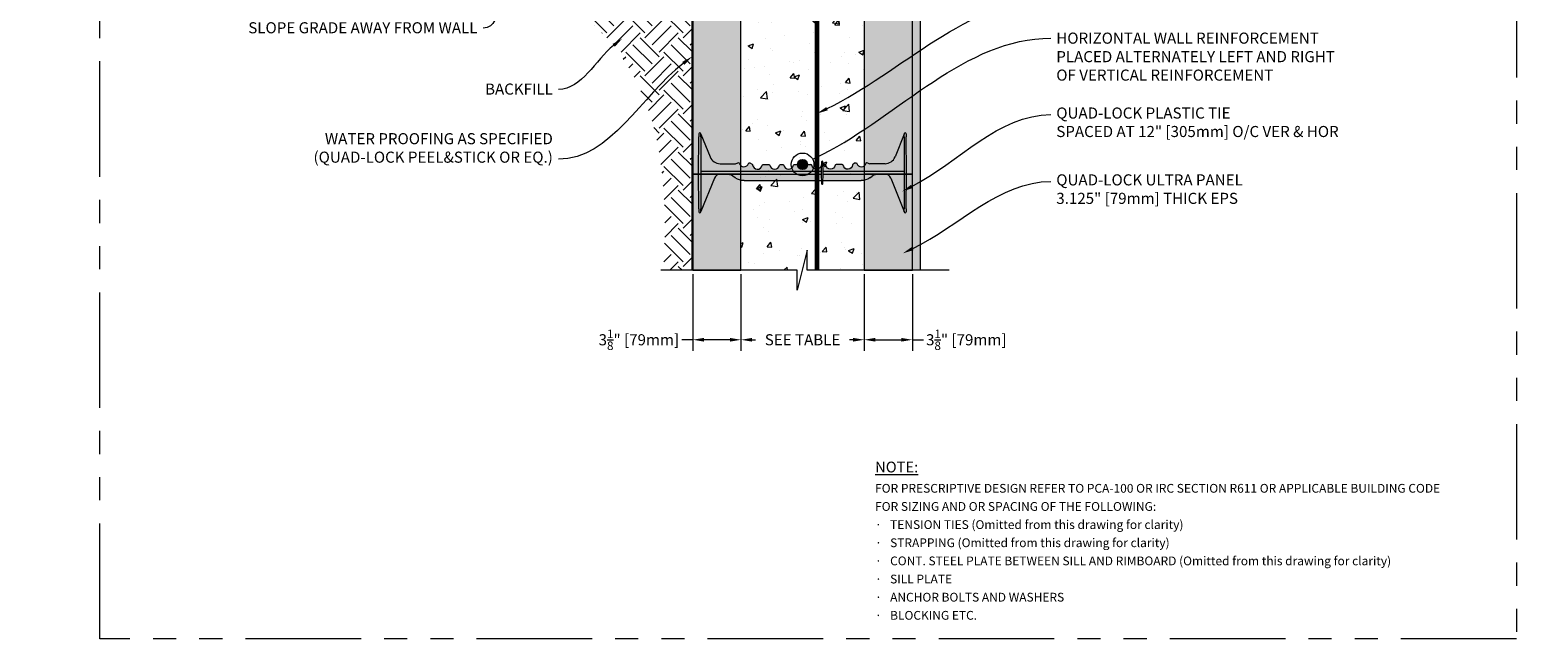
# Model space of a CAD drawing. Units: inches. Extents: x -118 to 1872, y 237 to 341.
# Drawn here: x 35 to 133, y 237 to 277 of the extents above; entities that cross this region are included whole.
import ezdxf
from ezdxf import colors
from ezdxf.entities.mleader import LeaderData, LeaderLine
from ezdxf.math import Vec2, Vec3

# ---------------------------------------------------------------- set-up
doc = ezdxf.new("R2010")
doc.units = ezdxf.units.IN
doc.header["$MEASUREMENT"] = 0
doc.linetypes.add('PHANTOM2', pattern=[1.25, 0.625, -0.125, 0.125, -0.125, 0.125, -0.125])
doc.layers.add('Quad-Lock', color=7, linetype='Continuous')
doc.layers.add('VP Boundary', color=7, linetype='Continuous', plot=False)
doc.styles.get("Standard").update_dxf_attribs({"font": 'arial.ttf'})
doc.dimstyles.new('Quad-Lock Details', dxfattribs={"dimscale": 4, "dimtxt": 0.18, "dimasz": 0.18, "dimexe": 0.18, "dimexo": 0.0625, "dimgap": 0.09, "dimtad": 0, "dimdec": 4, "dimzin": 3, "dimdsep": 46, "dimlunit": 4, "dimtxsty": 'Standard', "dimcen": 0.09, "dimclrt": 7, "dimadec": 0, "dimazin": 0, "dimtfac": 0.77, "dimtdec": 4, "dimtofl": 0, "dimtmove": 0, "dimatfit": 3, "dimfxl": 1, "dimtolj": 1, "dimtzin": 0, "dimarcsym": 0})

# ---------------------------------------------------------------- blocks, each defined once
blk = doc.blocks.new('10F')
at = {"layer": 'Quad-Lock', "lineweight": 0}
h = blk.add_hatch(color=3, dxfattribs=at)
edge = h.paths.add_edge_path()
edge.add_line((8.053, 2.084), (8.047, 1.865))
edge.add_arc((8.026, 1.865), 0.0209, -176.0421, 0.95789, ccw=False)
edge.add_line((8.005, 1.863), (7.999, 2.084))
edge.add_line((7.999, 2.084), (2.957, 2.084))
edge.add_arc((2.957, 3.084), 1, 235, 270, ccw=False)
edge.add_line((2.383, 2.265), (2.223, 2.377))
edge.add_arc((1.821, 1.804), 0.7, 55, 90)
edge.add_line((1.821, 2.504), (1.401, 2.504))
edge.add_arc((1.401, 2.102), 0.402, 90, 158)
edge.add_line((1.028, 2.252), (0.151, 0.081))
edge.add_line((0.151, 0.081), (0.151, 0.066))
edge.add_arc((0.088, 0.066), 0.0625, -90, 0, ccw=False)
edge.add_line((0.088, 0.004), (0.088, 0.004))
edge.add_arc((0.088, 0.066), 0.0625, 180.57515, 270, ccw=False)
edge.add_line((0.025, 0.066), (0, 2.594))
edge.add_line((0, 2.594), (0.025, 5.122))
edge.add_arc((0.088, 5.121), 0.0625, 90, 179.42485, ccw=False)
edge.add_line((0.088, 5.184), (0.088, 5.184))
edge.add_arc((0.088, 5.121), 0.0625, 0, 90, ccw=False)
edge.add_line((0.151, 5.121), (0.151, 5.107))
edge.add_line((0.151, 5.107), (0.751, 3.622))
edge.add_arc((1.4, 3.884), 0.7, 202.00269, 270.00268)
edge.add_line((1.4, 3.184), (2.388, 3.184))
edge.add_arc((2.388, 3.37), 0.186, 270, 305.25791)
edge.add_arc((2.603, 3.066), 0.186, 90, 125.25791, ccw=False)
edge.add_arc((2.603, 3.222), 0.03, 12.18946, 90, ccw=False)
edge.add_arc((2.938, 3.294), 0.312, 192.18946, 343.76889)
edge.add_arc((3.298, 3.189), 0.0625, 57.29136, 163.76889, ccw=False)
edge.add_line((3.331, 3.242), (3.473, 3.151))
edge.add_arc((3.439, 3.099), 0.0625, 5.38676, 57.29136, ccw=False)
edge.add_arc((3.812, 3.134), 0.312, 185.38676, 350.40593)
edge.add_arc((4.182, 3.071), 0.0625, 90, 170.40593, ccw=False)
edge.add_line((4.182, 3.134), (4.568, 3.134))
edge.add_arc((4.568, 3.071), 0.0625, 9.59407, 90, ccw=False)
edge.add_arc((4.938, 3.134), 0.312, 189.59407, 350.40593)
edge.add_arc((5.307, 3.071), 0.0625, 90, 170.40593, ccw=False)
edge.add_line((5.307, 3.134), (5.474, 3.134))
edge.add_arc((5.474, 3.071), 0.0625, 9.59407, 90, ccw=False)
edge.add_arc((5.844, 3.134), 0.312, 189.59407, 350.40593)
edge.add_arc((6.214, 3.071), 0.0625, 90, 170.40593, ccw=False)
edge.add_line((6.214, 3.134), (6.38, 3.134))
edge.add_arc((6.38, 3.071), 0.0625, 9.59407, 90, ccw=False)
edge.add_arc((6.75, 3.134), 0.312, 189.59407, 350.40593)
edge.add_arc((7.12, 3.071), 0.0625, 90, 170.40593, ccw=False)
edge.add_line((7.12, 3.134), (7.286, 3.134))
edge.add_arc((7.286, 3.071), 0.0625, 9.59407, 90, ccw=False)
edge.add_arc((7.656, 3.134), 0.312, 189.59407, 350.40593)
edge.add_arc((8.026, 3.071), 0.0625, 114.59041, 170.40593, ccw=False)
edge.add_line((8, 3.128), (8.005, 3.322))
edge.add_arc((8.026, 3.323), 0.0209, 3.9579, 180.9579, ccw=False)
edge.add_line((8.047, 3.324), (8.052, 3.134))
edge.add_line((8.052, 3.134), (8.193, 3.134))
edge.add_arc((8.193, 3.071), 0.0625, 9.59407, 90, ccw=False)
edge.add_arc((8.562, 3.134), 0.312, 189.59407, 350.40593)
edge.add_arc((8.932, 3.071), 0.0625, 90, 170.40593, ccw=False)
edge.add_line((8.932, 3.134), (9.318, 3.134))
edge.add_arc((9.318, 3.071), 0.0625, 9.59407, 90, ccw=False)
edge.add_arc((9.688, 3.134), 0.312, 189.59407, 354.61324)
edge.add_arc((10.061, 3.099), 0.0625, 122.70864, 174.61324, ccw=False)
edge.add_line((10.027, 3.151), (10.169, 3.242))
edge.add_arc((10.202, 3.189), 0.0625, 16.23111, 122.70864, ccw=False)
edge.add_arc((10.562, 3.294), 0.313, 196.23111, 347.81054)
edge.add_arc((10.897, 3.222), 0.03, 90, 167.81054, ccw=False)
edge.add_arc((10.897, 3.066), 0.186, 54.74209, 90, ccw=False)
edge.add_arc((11.112, 3.37), 0.186, 234.74209, 270)
edge.add_line((11.112, 3.184), (12.1, 3.184))
edge.add_arc((12.1, 3.884), 0.7, 270.00268, 338.00269)
edge.add_line((12.749, 3.622), (13.349, 5.107))
edge.add_line((13.349, 5.107), (13.349, 5.121))
edge.add_arc((13.412, 5.121), 0.0625, 90, 180, ccw=False)
edge.add_line((13.412, 5.184), (13.412, 5.184))
edge.add_arc((13.412, 5.121), 0.0625, 0.57515, 90, ccw=False)
edge.add_line((13.475, 5.122), (13.5, 2.594))
edge.add_line((13.5, 2.594), (13.475, 0.066))
edge.add_arc((13.412, 0.066), 0.0625, 270, 359.42485, ccw=False)
edge.add_line((13.412, 0.004), (13.412, 0.004))
edge.add_arc((13.412, 0.066), 0.0625, 180, 270, ccw=False)
edge.add_line((13.349, 0.066), (13.349, 0.081))
edge.add_line((13.349, 0.081), (12.472, 2.252))
edge.add_arc((12.099, 2.102), 0.402, 22, 90)
edge.add_line((12.099, 2.504), (11.679, 2.504))
edge.add_arc((11.679, 1.804), 0.7, 90, 125)
edge.add_line((11.277, 2.377), (11.117, 2.265))
edge.add_arc((10.543, 3.084), 1, 270, 305, ccw=False)
edge.add_line((10.543, 2.084), (8.053, 2.084))
at = {"color": 0, "linetype": 'Continuous', "lineweight": 0}
for p, q in [((0, 2.594), (0.024, 4.936)), ((0.025, 5.122), (0.024, 4.936)), ((0.088, 5.184), (0.088, 5.184)), ((0.151, 4.935), (0.151, 5.121)), ((0.151, 4.935), (0.151, 2.594)), ((13.349, 4.935), (13.349, 5.121)), ((13.349, 4.935), (13.349, 2.594)), ((13.412, 5.184), (13.412, 5.184)), ((13.475, 5.122), (13.476, 4.936)), ((13.5, 2.594), (13.476, 4.936)), ((3.331, 3.242), (3.473, 3.151)), ((4.182, 3.134), (4.568, 3.134)), ((5.307, 3.134), (5.474, 3.134)), ((6.214, 3.134), (6.38, 3.134)), ((7.12, 3.134), (7.286, 3.134)), ((7.986, 2.594), (8.005, 3.324)), ((8.047, 3.324), (8.066, 2.594)), ((8.193, 3.134), (8.052, 3.134)), ((9.318, 3.134), (8.932, 3.134)), ((10.169, 3.242), (10.027, 3.151)), ((0.024, 0.251), (0, 2.594)), ((7.988, 2.684), (0.151, 2.684)), ((0.151, 2.594), (0.151, 0.252)), ((0.151, 2.504), (7.988, 2.504)), ((1.028, 2.252), (0.152, 0.083)), ((2.383, 2.265), (2.223, 2.377)), ((2.957, 2.084), (7.999, 2.084)), ((8.005, 1.863), (7.986, 2.594)), ((8.066, 2.594), (8.047, 1.863)), ((8.053, 2.084), (10.543, 2.084)), ((13.349, 2.684), (8.064, 2.684)), ((8.064, 2.504), (13.349, 2.504)), ((11.117, 2.265), (11.277, 2.377)), ((12.472, 2.252), (13.348, 0.083)), ((13.349, 2.594), (13.349, 0.252)), ((13.476, 0.251), (13.5, 2.594)), ((0.024, 0.251), (0.025, 0.066)), ((0.088, 0.004), (0.088, 0.004)), ((0.151, 0.066), (0.151, 0.252)), ((13.349, 0.066), (13.349, 0.252)), ((13.412, 0.004), (13.412, 0.004)), ((13.476, 0.251), (13.475, 0.066))]:
    blk.add_line(p, q, dxfattribs=at)
at = {"lineweight": 0}
for p, q in [((0.151, 5.107), (0.751, 3.622)), ((13.349, 5.107), (12.749, 3.622)), ((1.4, 3.184), (2.388, 3.184)), ((12.1, 3.184), (11.112, 3.184)), ((1.401, 2.504), (1.821, 2.504)), ((11.679, 2.504), (12.099, 2.504))]:
    blk.add_line(p, q, dxfattribs=at)
at = {"color": 0, "linetype": 'Continuous', "lineweight": 0}
for centre, radius, start, end in [((0.088, 5.121), 0.0625, 90, 179.42485), ((0.088, 5.121), 0.0625, 360, 90), ((13.412, 5.121), 0.0625, 90, 180), ((13.412, 5.121), 0.0625, 0.57515, 90), ((2.388, 3.37), 0.186, 270, 305.25791), ((2.938, 3.294), 0.313, 192.18946, 343.76889), ((3.812, 3.134), 0.312, 185.38676, 350.40593), ((4.938, 3.134), 0.312, 189.59407, 350.40593), ((5.844, 3.134), 0.312, 189.59407, 350.40593), ((7.12, 3.071), 0.0625, 90, 170.40593), ((7.286, 3.071), 0.0625, 9.59407, 90), ((8.026, 3.071), 0.0625, 114.59041, 170.40593), ((8.193, 3.071), 0.0625, 9.59407, 90), ((8.932, 3.071), 0.0625, 90, 170.40593), ((9.318, 3.071), 0.0625, 9.59407, 90), ((10.562, 3.294), 0.313, 196.23111, 347.81054), ((11.112, 3.37), 0.186, 234.74209, 270), ((1.401, 2.102), 0.402, 90, 158), ((1.821, 1.804), 0.7, 55, 90), ((11.679, 1.804), 0.7, 90, 125), ((12.099, 2.102), 0.402, 22, 90), ((0.088, 0.066), 0.0625, 180.57515, 270), ((0.088, 0.066), 0.0625, 270, 0), ((13.412, 0.066), 0.0625, 180, 270), ((13.412, 0.066), 0.0625, 270, 359.42485)]:
    blk.add_arc(centre, radius, start, end, dxfattribs=at)
at = {"lineweight": 0}
for centre, radius, start, end in [((1.4, 3.884), 0.7, 202.00269, 269.99731), ((8.026, 3.323), 0.0209, 3.9579, 176.0421), ((12.1, 3.884), 0.7, 270.00269, 337.99731), ((8.026, 1.865), 0.0209, 183.9579, 356.04211)]:
    blk.add_arc(centre, radius, start, end, dxfattribs=at)
at = {"color": 0, "linetype": 'Continuous', "lineweight": 0, "extrusion": (0, 0, -1)}
for centre, radius, start, end in [((-2.603, 3.066), 0.186, 54.74209, 89.99947), ((-2.603, 3.222), 0.03, 89.99669, 167.81054), ((-3.298, 3.189), 0.0625, 16.23111, 122.70864), ((-3.439, 3.099), 0.0625, 122.70864, 174.61324), ((-4.182, 3.071), 0.0625, 9.59407, 90), ((-4.568, 3.071), 0.0625, 90, 170.40593), ((-5.307, 3.071), 0.0625, 9.59407, 90), ((-5.474, 3.071), 0.0625, 90, 170.40593), ((-6.214, 3.071), 0.0625, 9.59407, 90), ((-6.38, 3.071), 0.0625, 90, 170.40593), ((-6.75, 3.134), 0.312, 189.59407, 350.40593), ((-7.656, 3.134), 0.312, 189.59407, 350.40593), ((-8.562, 3.134), 0.312, 189.59407, 350.40593), ((-9.688, 3.134), 0.312, 185.38676, 350.40593), ((-10.061, 3.099), 0.0625, 5.38676, 57.29136), ((-10.202, 3.189), 0.0625, 57.29136, 163.76889), ((-10.897, 3.222), 0.03, 12.18946, 90.00331), ((-10.897, 3.066), 0.186, 90.00053, 125.25791), ((-2.957, 3.084), 1, 270, 305), ((-10.543, 3.084), 1, 235, 270)]:
    blk.add_arc(centre, radius, start, end, dxfattribs=at)
blk = doc.blocks.new('Single Bar')
h = blk.add_hatch(color=0)
h.dxf.hatch_style = 1
edge = h.paths.add_edge_path()
edge.add_arc((0, 0), 0.3, 0, 360)
at = {"color": 0}
blk.add_circle((0, 0), 0.3, dxfattribs=at)
blk = doc.blocks.new('*D105')
at = {"color": 0, "lineweight": -2, "transparency": 16777216}
for p, q in [((2.738, -19.745), (2.738, -24.733)), ((10.738, -19.745), (10.738, -24.733)), ((3.458, -24.013), (3.689, -24.013)), ((10.018, -24.013), (9.788, -24.013))]:
    blk.add_line(p, q, dxfattribs=at)
at = {"color": 0, "lineweight": 0, "transparency": 16777216}
for points in [[(3.458, -23.893), (3.458, -24.133), (2.738, -24.013)], [(10.018, -23.893), (10.018, -24.133), (10.738, -24.013)]]:
    blk.add_solid(points, dxfattribs=at)
at = {"layer": 'Defpoints', "color": 0, "lineweight": 0, "transparency": 16777216}
for p in [(2.738, -19.495), (10.738, -19.495), (10.738, -24.013)]:
    blk.add_point(p, dxfattribs=at)
at = {"color": 7, "lineweight": 0, "transparency": 16777216, "insert": (6.738, -24.013), "char_height": 0.72, "attachment_point": 5}
blk.add_mtext('\\A1;SEE TABLE', dxfattribs=at)
blk = doc.blocks.new('*D106')
at = {"color": 0, "lineweight": -2, "transparency": 16777216}
for p, q in [((10.738, -19.745), (10.738, -24.733)), ((13.863, -19.745), (13.863, -24.733)), ((11.458, -24.013), (13.143, -24.013)), ((13.863, -24.013), (14.583, -24.013))]:
    blk.add_line(p, q, dxfattribs=at)
at = {"color": 0, "lineweight": 0, "transparency": 16777216}
for points in [[(11.458, -23.893), (11.458, -24.133), (10.738, -24.013)], [(13.143, -23.893), (13.143, -24.133), (13.863, -24.013)]]:
    blk.add_solid(points, dxfattribs=at)
at = {"layer": 'Defpoints', "color": 0, "lineweight": 0, "transparency": 16777216}
for p in [(10.738, -19.495), (13.863, -19.495), (13.863, -24.013)]:
    blk.add_point(p, dxfattribs=at)
at = {"color": 7, "lineweight": 0, "transparency": 16777216, "insert": (17.365, -24.013), "char_height": 0.72, "attachment_point": 5}
blk.add_mtext('\\A1;3{\\H0.77x;\\S1/8;}" [79mm]', dxfattribs=at)
blk = doc.blocks.new('*D107')
at = {"color": 0, "lineweight": -2, "transparency": 16777216}
for p, q in [((-0.387, -19.745), (-0.387, -24.733)), ((2.738, -19.745), (2.738, -24.733)), ((-0.387, -24.013), (-1.107, -24.013)), ((2.018, -24.013), (0.333, -24.013))]:
    blk.add_line(p, q, dxfattribs=at)
at = {"color": 0, "lineweight": 0, "transparency": 16777216}
for points in [[(0.333, -23.893), (0.333, -24.133), (-0.387, -24.013)], [(2.018, -23.893), (2.018, -24.133), (2.738, -24.013)]]:
    blk.add_solid(points, dxfattribs=at)
at = {"layer": 'Defpoints', "color": 0, "lineweight": 0, "transparency": 16777216}
for p in [(-0.387, -19.495), (2.738, -19.495), (-0.387, -24.013)]:
    blk.add_point(p, dxfattribs=at)
at = {"color": 7, "lineweight": 0, "transparency": 16777216, "insert": (-3.889, -24.013), "char_height": 0.72, "attachment_point": 5}
blk.add_mtext('\\A1;3{\\H0.77x;\\S1/8;}" [79mm]', dxfattribs=at)
blk = doc.blocks.new('_DotBlank')
at = {"color": 0, "linetype": 'ByBlock', "lineweight": -2}
blk.add_line((-0.5, 0), (-1, 0), dxfattribs=at)
blk.add_circle((0, 0), 0.5, dxfattribs=at)
blk = doc.blocks.new('QLU-201')
at = {"lineweight": 0}
h = blk.add_hatch(dxfattribs=at)
h.set_pattern_fill('AR-SAND', color=8, scale=0.25)
h.set_pattern_definition([(37.5, (-1279.3039, 66.1231), (-0.01574834, 0.48170594), [0, -0.38, 0, -0.425, 0, -0.40625]), (7.5, (-1279.3039, 66.1231), (0.44244418, 0.70553652), [0, -0.205, 0, -0.3425, 0, -0.13125]), (327.5, (-1279.6114, 66.1231), (0.77853547, 0.00141476), [0, -0.125, 0, -0.45, 0, -0.5875]), (317.5, (-1279.6114, 66.1231), (0.75153165, 0.2194189), [0, -0.0625, 0, -0.295, 0, -0.3375])])
h.paths.add_polyline_path([(13.86324, -19.49521), (14.36324, -19.49521), (14.36324, 11.11012), (39.29544, 11.11012), (39.29544, 11.61012), (13.86324, 11.61012)])
at = {"lineweight": 0, "true_color": 0xd4f7f7}
h = blk.add_hatch(dxfattribs=at)
h.set_pattern_fill('HONEY', scale=2, style=0)
h.set_pattern_definition([(0, (-1444.59882, -291.8909), (0.375, 0.21650635), [0.25, -0.5]), (120, (-1444.59882, -291.8909), (-0.375, 0.21650635), [0.25, -0.5]), (60, (-1444.59882, -291.8909), (8e-17, 0.433012702), [-0.5, 0.25])])
h.paths.add_polyline_path([(10.73824, -1.26488), (13.86324, -1.26488), (13.86324, 10.73512), (10.73824, 10.73512)])
h.paths.add_polyline_path([(10.73824, -13.26488), (13.86324, -13.26488), (13.86324, -1.26488), (10.73824, -1.26488)])
h.paths.add_polyline_path([(10.73824, -19.49521), (13.86324, -19.49521), (13.86324, -13.26488), (10.73824, -13.26488)])
h.paths.add_polyline_path([(-0.38676, -1.26488), (2.73824, -1.26488), (2.73824, 10.73512), (-0.38676, 10.73512)])
h.paths.add_polyline_path([(-0.38676, -13.26488), (2.73824, -13.26488), (2.73824, -1.26488), (-0.38676, -1.26488)])
h.paths.add_polyline_path([(-0.38676, -19.49521), (2.73824, -19.49521), (2.73824, -13.26488), (-0.38676, -13.26488)])
at = {"lineweight": 0}
h = blk.add_hatch(dxfattribs=at)
h.set_pattern_fill('AR-CONC', color=251, scale=0.5)
h.set_pattern_definition([(50, (-1444.5988, -291.891), (3.586301, -0.3137607), [0.375, -4.125]), (355, (-1444.5988, -291.891), (-0.693757, 3.760961), [0.3, -3.3]), (100.45144, (-1444.3, -291.917), (2.892544, 3.4472), [0.318701, -3.505711]), (46.1842, (-1444.599, -290.891), (5.336207, -0.827596), [0.5625, -6.1875]), (96.63564, (-1444.154, -290.96), (4.67331, 4.870593), [0.478052, -5.258569]), (351.18416, (-1444.599, -290.891), (4.67331, 4.870593), [0.45, -4.95]), (21, (-1444.0988, -291.141), (2.984535, -2.0130945), [0.375, -4.125]), (326, (-1444.0988, -291.141), (1.216577, 3.62575), [0.3, -3.3]), (71.45144, (-1443.85, -291.3087), (4.201112, 1.612656), [0.318701, -3.505711]), (37.5, (-1444.5988, -291.8909), (0.0607993, 1.6644693), [0, -3.26, 0, -3.35, 0, -3.3125]), (7.5, (-1444.5988, -291.8909), (1.3153477, 1.9720586), [0, -1.91, 0, -3.185, 0, -1.2625]), (327.5, (-1445.7138, -291.8909), (2.6691122, -0.1127744), [0, -1.25, 0, -3.9, 0, -5.175]), (317.5, (-1446.2138, -291.891), (2.915931, 0.500525), [0, -1.625, 0, -2.59, 0, -3.675])])
h.paths.add_polyline_path([(7.0346, -19.49521), (10.73824, -19.49521), (10.73824, -1.26488), (10.73824, 10.73512), (2.73824, 10.73512), (2.73824, -1.26488), (2.73824, -19.49521), (6.39097, -19.49521), (6.39097, -20.78594), (7.0346, -18.20448)])
at = {"lineweight": 0, "true_color": 0xe1c77f}
h = blk.add_hatch(dxfattribs=at)
h.set_pattern_fill('EARTH', color=31, scale=7, angle=45)
h.set_pattern_definition([(45, (-12.8631, -34.0277), (2e-16, 2.47487), [1.75, -1.75]), (45, (-13.3271, -33.5637), (2e-16, 2.47487), [1.75, -1.75]), (45, (-13.7912, -33.0997), (2e-16, 2.47487), [1.75, -1.75]), (135, (-13.7912, -32.7903), (-2.47487, 2e-16), [1.75, -1.75]), (135, (-13.3271, -32.3263), (-2.47487, 2e-16), [1.75, -1.75]), (135, (-12.8631, -31.8622), (-2.47487, 2e-16), [1.75, -1.75])])
h.paths.add_polyline_path([(-0.75484, -4.29557), (-0.84318, -4.30492), (-0.84163, -4.29538)], flags=16)
h.paths.add_polyline_path([(-21.00759, 0.5937), (-21.08993, 0.5849), (-20.68648, 0.62864), (-20.78537, 0.61777), (-20.89648, 0.60568)])
h.paths.add_polyline_path([(-21.10607, 0.58317), (-21.08993, 0.5849), (-21.49647, 0.54244), (-21.34103, 0.55848), (-21.22987, 0.5701)])
h.paths.add_polyline_path([(-20.27732, 0.67449), (-20.6877, 0.62849), (-20.56319, 0.6423), (-20.45212, 0.65472), (-19.9805, 0.64231), (-19.50943, 0.62903), (-19.03904, 0.61405), (-18.5695, 0.59653), (-18.10096, 0.57564), (-17.63357, 0.55056), (-17.16749, 0.52046), (-16.70287, 0.4845), (-16.23987, 0.44185), (-15.77864, 0.39169), (-15.31933, 0.33317), (-14.86211, 0.26548), (-14.40712, 0.18778), (-13.95451, 0.09924), (-13.50445, -0.00096), (-13.05709, -0.11367), (-12.61258, -0.23971), (-12.17107, -0.37991), (-11.73275, -0.53504), (-11.29805, -0.7052), (-10.86759, -0.89007), (-10.44197, -1.08931), (-10.0218, -1.30258), (-9.60771, -1.52955), (-9.20029, -1.76989), (-8.80016, -2.02327), (-8.40793, -2.28934), (-8.02422, -2.56778), (-7.64962, -2.85825), (-7.28477, -3.16042), (-6.93025, -3.47395), (-6.5867, -3.79851), (-6.25471, -4.13377), (-5.93491, -4.47939), (-5.62789, -4.83503), (-5.33428, -5.20037), (-5.05468, -5.57507), (-4.7897, -5.95879), (-4.53995, -6.3512), (-4.30555, -6.7519), (-4.08613, -7.16043), (-3.88126, -7.57634), (-3.69054, -7.99914), (-3.51356, -8.42838), (-3.34989, -8.8636), (-3.19914, -9.30432), (-3.06088, -9.75008), (-2.93469, -10.20041), (-2.82018, -10.65486), (-2.71692, -11.11295), (-2.6245, -11.57422), (-2.54251, -12.03821), (-2.47054, -12.50444), (-2.40817, -12.97246), (-2.35498, -13.4418), (-2.31057, -13.912), (-2.27453, -14.38258), (-2.24643, -14.85308), (-2.22587, -15.32304), (-2.21244, -15.792), (-2.20571, -16.25948), (-2.20516, -16.72522), (-2.21001, -17.1894), (-2.21942, -17.65226), (-2.23258, -18.11403), (-2.24866, -18.57495), (-2.26683, -19.03526), (-2.28628, -19.49521), (-0.43676, -19.49521), (-0.43676, 1.50904), (-0.71747, 1.50904), (-0.72999, 1.7177), (-0.71585, 2.05911), (-0.7782, 2.28671), (-0.72724, 2.62812), (-1.14383, 2.59555), (-1.55797, 2.56289), (-1.97006, 2.53038), (-2.38052, 2.49826), (-2.78975, 2.46676), (-3.19816, 2.43612), (-3.60616, 2.40657), (-4.01413, 2.37833), (-4.42219, 2.35126), (-4.83031, 2.32509), (-5.23849, 2.29952), (-5.64668, 2.27424), (-6.05487, 2.24898), (-6.46303, 2.22342), (-6.87113, 2.19728), (-7.27916, 2.17026), (-7.68709, 2.14207), (-8.0949, 2.11241), (-8.50255, 2.08099), (-8.91004, 2.04751), (-9.31732, 2.01173), (-9.72442, 1.97371), (-10.13134, 1.93361), (-10.53808, 1.89157), (-10.94466, 1.84776), (-11.35109, 1.80233), (-11.75738, 1.75543), (-12.16354, 1.70722), (-12.56958, 1.65785), (-12.9755, 1.60747), (-13.38132, 1.55624), (-13.78705, 1.50429), (-14.1927, 1.45174), (-14.59829, 1.3987), (-15.00383, 1.34532), (-15.40933, 1.29169), (-15.81481, 1.23796), (-16.22028, 1.18424), (-16.62576, 1.13064), (-17.03124, 1.07731), (-17.43676, 1.02435), (-17.84232, 0.97189), (-18.24794, 0.92006), (-18.65362, 0.86896), (-19.05939, 0.81874), (-19.46526, 0.7695), (-19.87123, 0.72138)])
at = {"lineweight": 0}
for points in [[(13.86324, -19.49521), (13.86324, 11.61012), (39.29544, 11.61012), (39.29544, 11.11012), (14.36324, 11.11012), (14.36324, -19.49521)], [(-0.38676, -13.26488), (2.73824, -13.26488), (2.73824, -1.26488), (-0.38676, -1.26488)], [(10.73824, -13.26488), (13.86324, -13.26488), (13.86324, -1.26488), (10.73824, -1.26488)], [(-0.38676, -19.49521), (2.73824, -19.49521), (2.73824, -13.26488), (-0.38676, -13.26488)], [(10.73824, -19.49521), (13.86324, -19.49521), (13.86324, -13.26488), (10.73824, -13.26488)]]:
    blk.add_lwpolyline(points, close=True, dxfattribs=at)
at = {"color": 0, "lineweight": 0, "const_width": 0.3}
blk.add_lwpolyline([(7.67965, -19.49521), (7.67965, 9.49953)], dxfattribs=at)
at = {"color": 5, "lineweight": 0, "const_width": 0.1}
blk.add_lwpolyline([(-0.43676, -19.49521), (-0.43676, 3.63965)], dxfattribs=at)
at = {"lineweight": 0}
blk.add_lwpolyline([(16.24695, -19.49521), (7.0346, -19.49521), (7.0346, -18.20448), (6.39097, -20.78594), (6.39097, -19.49521), (-2.46317, -19.49521)], dxfattribs=at)
blk.add_blockref('10F', (-0.01176, -15.76488), dxfattribs=at)
at = {"color": 0, "lineweight": 0}
blk.add_blockref('Single Bar', (6.73824, -12.63113), dxfattribs=at)
at = {"lineweight": 0}
for base, p1, p2, picture, middle in [((-0.38676, -24.01288), (2.73824, -19.49521), (-0.38676, -19.49521), '*D107', (-3.88884, -24.01288)), ((13.86324, -24.01288), (10.73824, -19.49521), (13.86324, -19.49521), '*D106', (17.36533, -24.01288))]:
    dim = blk.add_linear_dim(base=base, p1=p1, p2=p2, dimstyle='Quad-Lock Details', dxfattribs=at)
    dim.commit()
    dim.dimension.update_dxf_attribs({"geometry": picture, "text_midpoint": middle})
dim = blk.add_linear_dim(base=(10.73824, -24.01288), p1=(2.73824, -19.49521), p2=(10.73824, -19.49521), text='SEE TABLE', dimstyle='Quad-Lock Details', override={"dimtmove": 0}, dxfattribs=at)
dim.commit()
dim.dimension.update_dxf_attribs({"geometry": '*D105', "text_midpoint": (6.73824, -24.01288), "dimtype": 160})
ml = blk.add_multileader_mtext('Standard', dxfattribs=at)
ml.set_content('SLOPE GRADE AWAY FROM WALL', color=7)
ml.set_leader_properties(color=256)
ml.build(insert=Vec2(0, 0))
ml.multileader.update_dxf_attribs({"leader_type": 2, "text_right_attachment_type": 3, "dogleg_length": 0.36, "arrow_head_size": 0.72, "scale": 4})
ctx = ml.context
ctx.base_point, ctx.scale, ctx.char_height, ctx.arrow_head_size, ctx.landing_gap_size, ctx.plane_origin = Vec3(-31.3561, -3.76092), 4, 0.72, 0.72, 0.36, Vec3(-14.56689, -3.71956)
ctx.right_attachment, ctx.text_align_type = 3, 2
notes = []
notes.append((ctx, [(0, (1, 1, 0), (-12.56587, -3.77368), (-1, 0), 1.44, [(0, [(-12.98267, 1.60657)], 0, [])])]))
ctx.mtext.insert, ctx.mtext.alignment, ctx.mtext.flow_direction = Vec3(-14.36587, -3.39478), 3, 5
ml = blk.add_multileader_mtext('Standard', dxfattribs=at)
ml.set_content('VERTICAL WALL REINFORCEMENT', color=7)
ml.set_leader_properties(color=256)
ml.build(insert=Vec2(0, 0))
ml.multileader.update_dxf_attribs({"leader_type": 2, "text_right_attachment_type": 3, "dogleg_length": 0.36, "arrow_head_size": 0.72, "scale": 4})
ctx = ml.context
ctx.base_point, ctx.scale, ctx.char_height, ctx.arrow_head_size, ctx.landing_gap_size, ctx.plane_origin = Vec3(22.84746, -1.90263), 4, 0.72, 0.72, 0.36, Vec3(8.56356, -8.88294)
ctx.right_attachment = 3
notes.append((ctx, [(0, (1, 1, 0), (21.40746, -1.90263), (1, 0), 1.44, [(0, [(7.67965, -9.3233)], 0, [])])]))
ctx.mtext.insert, ctx.mtext.width, ctx.mtext.defined_height, ctx.mtext.flow_direction = Vec3(23.20746, -1.53649), 51.0538185, 0.36614, 5
ml = blk.add_multileader_mtext('Standard', dxfattribs=at)
ml.set_content('BACKFILL', color=7)
ml.set_leader_properties(color=256)
ml.build(insert=Vec2(0, 0))
ml.multileader.update_dxf_attribs({"leader_type": 2, "text_right_attachment_type": 3, "dogleg_length": 0.36, "arrow_head_size": 0.72, "scale": 4})
ctx = ml.context
ctx.base_point, ctx.scale, ctx.char_height, ctx.arrow_head_size, ctx.landing_gap_size, ctx.plane_origin = Vec3(-14.47461, -7.74074), 4, 0.72, 0.72, 0.36, Vec3(0.07406, -14.8438)
ctx.right_attachment, ctx.text_align_type = 3, 2
notes.append((ctx, [(0, (1, 1, 0), (-7.67243, -7.75302), (-1, 0), 1.44, [(0, [(-4.96374, -4.45101)], 0, [])])]))
ctx.mtext.insert, ctx.mtext.alignment, ctx.mtext.flow_direction = Vec3(-9.47243, -7.3746), 3, 5
ml = blk.add_multileader_mtext('Standard', dxfattribs=at)
ml.set_content('HORIZONTAL WALL REINFORCEMENT\\PPLACED ALTERNATELY LEFT AND RIGHT \\POF VERTICAL REINFORCEMENT ', color=7)
ml.set_leader_properties(color=256)
ml.set_arrow_properties(name='DOTBLANK')
ml.build(insert=Vec2(0, 0))
ml.multileader.update_dxf_attribs({"leader_type": 2, "text_right_attachment_type": 3, "dogleg_length": 0.36, "arrow_head_size": 1.48, "scale": 4})
ctx = ml.context
ctx.base_point, ctx.scale, ctx.char_height, ctx.arrow_head_size, ctx.landing_gap_size, ctx.plane_origin = Vec3(22.84746, -4.43429), 4, 0.72, 1.48, 0.36, Vec3(8.56356, -11.88562)
ctx.right_attachment = 3
notes.append((ctx, [(0, (1, 1, 0), (21.40746, -4.43429), (1, 0), 1.44, [(0, [(6.73824, -12.63113)], 0, [])])]))
ctx.mtext.insert, ctx.mtext.width, ctx.mtext.flow_direction = Vec3(23.20746, -4.06815), 50.3338185, 5
ml = blk.add_multileader_mtext('Standard', dxfattribs=at)
ml.set_content('WATER PROOFING AS SPECIFIED\\P(QUAD-LOCK PEEL&STICK OR EQ.)', color=7)
ml.set_leader_properties(color=256)
ml.build(insert=Vec2(0, 0))
ml.multileader.update_dxf_attribs({"leader_type": 2, "text_right_attachment_type": 3, "dogleg_length": 0.36, "arrow_head_size": 0.72, "scale": 4})
ctx = ml.context
ctx.base_point, ctx.scale, ctx.char_height, ctx.arrow_head_size, ctx.landing_gap_size, ctx.plane_origin = Vec3(-26.66992, -11.06202), 4, 0.72, 0.72, 0.36, Vec3(3.79188, -22.17832)
ctx.right_attachment, ctx.text_align_type = 3, 2
notes.append((ctx, [(0, (1, 1, 0), (-7.67243, -12.28756), (-1, 0), 1.44, [(0, [(-0.43676, -5.62675)], 0, [])])]))
ctx.mtext.insert, ctx.mtext.width, ctx.mtext.defined_height, ctx.mtext.alignment, ctx.mtext.flow_direction = Vec3(-9.47243, -10.59618), 17.8036307, 4.59772, 3, 5
ml = blk.add_multileader_mtext('Standard', dxfattribs=at)
ml.set_content('QUAD-LOCK PLASTIC TIE \\PSPACED AT 12" [305mm] O/C VER & HOR', color=7)
ml.set_leader_properties(color=256)
ml.build(insert=Vec2(0, 0))
ml.multileader.update_dxf_attribs({"leader_type": 2, "text_right_attachment_type": 3, "dogleg_length": 0.36, "arrow_head_size": 0.72, "scale": 4})
ctx = ml.context
ctx.base_point, ctx.scale, ctx.char_height, ctx.arrow_head_size, ctx.landing_gap_size, ctx.plane_origin = Vec3(22.84751, -9.39068), 4, 0.72, 0.72, 0.36, Vec3(9.88867, -9.13929)
ctx.right_attachment = 3
notes.append((ctx, [(0, (1, 1, 0), (21.40751, -9.39068), (1, 0), 1.44, [(0, [(13.19201, -14.38641)], 0, [])])]))
ctx.mtext.insert, ctx.mtext.width, ctx.mtext.flow_direction = Vec3(23.20751, -8.93073), 50.3338185, 5
ml = blk.add_multileader_mtext('Standard', dxfattribs=at)
ml.set_content('QUAD-LOCK ULTRA PANEL \\P3.125" [79mm] THICK EPS', color=7)
ml.set_leader_properties(color=256)
ml.build(insert=Vec2(0, 0))
ml.multileader.update_dxf_attribs({"leader_type": 2, "text_right_attachment_type": 3, "dogleg_length": 0.36, "arrow_head_size": 0.72, "scale": 4})
ctx = ml.context
ctx.base_point, ctx.scale, ctx.char_height, ctx.arrow_head_size, ctx.landing_gap_size, ctx.plane_origin = Vec3(22.84751, -13.73033), 4, 0.72, 0.72, 0.36, Vec3(12.3317, -18.31834)
ctx.right_attachment = 3
notes.append((ctx, [(0, (1, 1, 0), (21.40751, -13.73033), (1, 0), 1.44, [(0, [(13.24125, -18.40203)], 0, [])])]))
ctx.mtext.insert, ctx.mtext.width, ctx.mtext.flow_direction = Vec3(23.20751, -13.27038), 50.3338185, 5
for ctx, leaders in notes:
    for number, flags, end, landing, length, lines in leaders:
        leader = LeaderData()
        leader.index, (leader.has_last_leader_line, leader.has_dogleg_vector, leader.attachment_direction) = number, flags
        leader.last_leader_point, leader.dogleg_vector, leader.dogleg_length = Vec3(end), Vec3(landing), length
        for number, points, colour, breaks in lines:
            line = LeaderLine()
            line.index, line.vertices, line.color, line.breaks = number, Vec3.list(points), colors.encode_raw_color(colour), breaks
            leader.lines.append(line)
        ctx.leaders.append(leader)
blk = doc.blocks.new('QLU-202')
at = {"lineweight": 0}
ml = blk.add_multileader_mtext('Standard', dxfattribs=at)
ml.set_content('WATER PROOFING AS SPECIFIED\\P(QUAD-LOCK PEEL&STICK OR EQ.)', color=7)
ml.set_leader_properties(color=256)
ml.build(insert=Vec2(0, 0))
ml.multileader.update_dxf_attribs({"leader_type": 2, "text_right_attachment_type": 3, "dogleg_length": 0.36, "arrow_head_size": 0.72, "scale": 4})
ctx = ml.context
ctx.base_point, ctx.scale, ctx.char_height, ctx.arrow_head_size, ctx.landing_gap_size, ctx.plane_origin = Vec3(-33.35472, -33.14682), 4, 0.72, 0.72, 0.36, Vec3(-2.89293, -44.26313)
ctx.right_attachment, ctx.text_align_type = 3, 2
notes = []
notes.append((ctx, [(0, (1, 1, 0), (-14.35723, -34.37236), (-1, 0), 1.44, [(0, [(-7.12156, -27.71155)], 0, [])])]))
ctx.mtext.insert, ctx.mtext.width, ctx.mtext.defined_height, ctx.mtext.alignment, ctx.mtext.flow_direction = Vec3(-16.15723, -32.68098), 17.8036307, 4.59772, 3, 5
for ctx, leaders in notes:
    for number, flags, end, landing, length, lines in leaders:
        leader = LeaderData()
        leader.index, (leader.has_last_leader_line, leader.has_dogleg_vector, leader.attachment_direction) = number, flags
        leader.last_leader_point, leader.dogleg_vector, leader.dogleg_length = Vec3(end), Vec3(landing), length
        for number, points, colour, breaks in lines:
            line = LeaderLine()
            line.index, line.vertices, line.color, line.breaks = number, Vec3.list(points), colors.encode_raw_color(colour), breaks
            leader.lines.append(line)
        ctx.leaders.append(leader)

msp = doc.modelspace()

# ---------------------------------------------------------------- linework, layer by layer
at = {"layer": 'VP Boundary', "color": 254, "linetype": 'PHANTOM2', "lineweight": 0, "ltscale": 12}
msp.add_lwpolyline([(39.924, 341.178), (131.878, 341.178), (131.878, 237.23), (39.924, 237.23)], close=True, dxfattribs=at)

# ---------------------------------------------------------------- block references
at = {"color": 0, "lineweight": 0}
for name, p in [('QLU-201', (78.803, 280.663)), ('QLU-202', (183.189, 302.748))]:
    msp.add_blockref(name, p, dxfattribs=at)

# ---------------------------------------------------------------- texts
at = {"color": 7, "lineweight": 0, "insert": (90.248, 248.737), "char_height": 0.57, "width": 41.23404, "attachment_point": 1, "line_spacing_factor": 1.24}
msp.add_mtext('\\A1;{\\fArial|b1|i0|c0|p34;\\H1.22807x;\\LNOTE:\\P}FOR PRESCRIPTIVE DESIGN REFER TO PCA-100 OR IRC SECTION R611 OR APPLICABLE BUILDING CODE \\PFOR SIZING AND OR SPACING OF THE FOLLOWING: \\P\\pi-1.71,l1.71,t1.71;{\\fSymbol|b0|i0|c2|p18;·^I}TENSION TIES (Omitted from this drawing for clarity)\\P{\\fSymbol|b0|i0|c2|p18;·^I}STRAPPING (Omitted from this drawing for clarity)\\P{\\fSymbol|b0|i0|c2|p18;·^I}CONT. STEEL PLATE BETWEEN SILL AND RIMBOARD (Omitted from this drawing for clarity)\\P{\\fSymbol|b0|i0|c2|p18;·^I}SILL PLATE\\P{\\fSymbol|b0|i0|c2|p18;·^I}ANCHOR BOLTS AND WASHERS\\P{\\fSymbol|b0|i0|c2|p18;·^I}BLOCKING ETC. ', dxfattribs=at)

doc.saveas('drawing.dxf')
